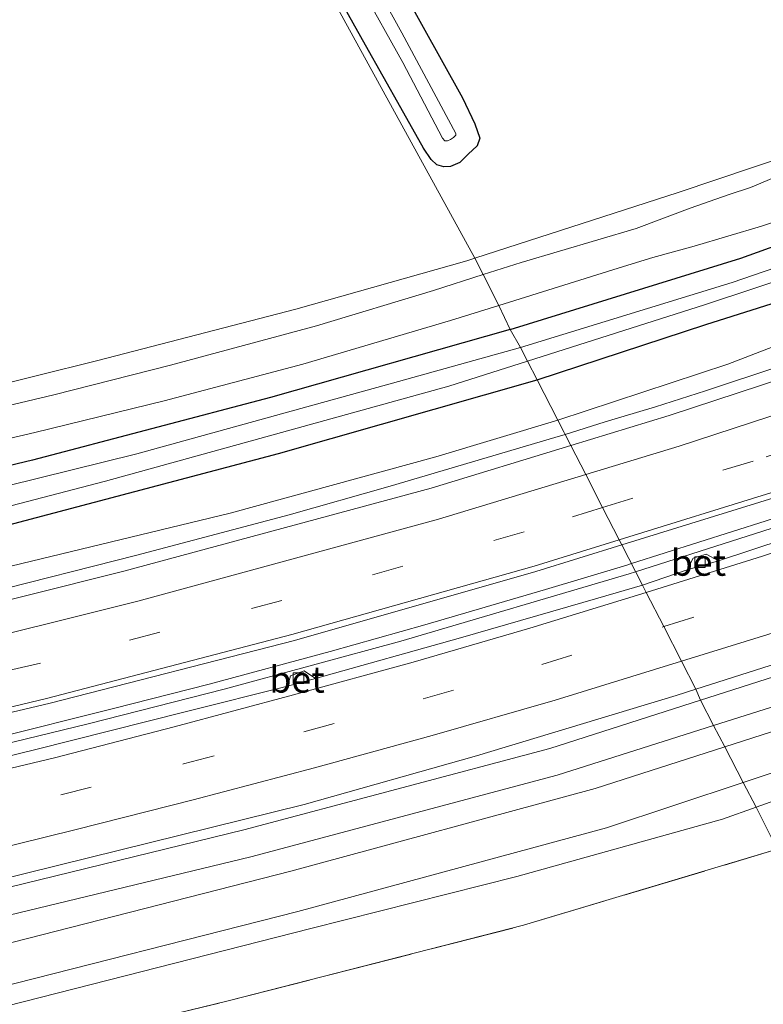
# Model space of a CAD drawing. Units: metres. Extents: x 267263 to 270002, y 574263 to 575000.
# Drawn here: x 269857 to 269928, y 574470 to 574564 of the extents above; entities that cross this region are included whole.
import ezdxf
from ezdxf.enums import TextEntityAlignment as Align

# ---------------------------------------------------------------- set-up
doc = ezdxf.new("R2010")
doc.units = ezdxf.units.M
doc.linetypes.add('IE-TERREINAFSCHEIDING', pattern=[10, 8, -2])
doc.linetypes.add('VW-3-9_STREEP', pattern=[12, 3, -9])
doc.layers.get('0').update_dxf_attribs({"lineweight": 25})
for name, color, linetype, lineweight in [('B-ME-BV-GELEIDECONSTRUCTIE-GELEIDERAIL-L-B1', 213, 'BV-GELEIDERAIL', 18), ('B-ME-GW-KRUINLIJN-L-B1', 93, 'Continuous', 18), ('B-ME-GW-TEENLIJN-L-B1', 93, 'Continuous', 18), ('B-ME-IE-GRASLAND-GV-B6', 93, 'Continuous', 18), ('B-ME-IE-GRONDWERKLIJN-GROND_INGERICHT-GV-B6', 253, 'Continuous', 18), ('B-ME-IE-HULPGEOMETRIE-L-B1', 53, 'Continuous', 18), ('B-ME-IE-TERREINAFSCHEIDING-RASTERHEKWERK-L-B1', 8, 'IE-TERREINAFSCHEIDING', 18), ('B-ME-OG-WATER-GV-B6', 153, 'Continuous', 18), ('B-ME-VH-VERH_SOORT-BETON-OVERIG-GV-B6', 8, 'IE-TERREINAFSCHEIDING-NATUURLIJK-HOUTWAL', 18), ('B-ME-VH-VERH_SOORT-BITUMEN-GV-B6', 8, 'IE-TERREINAFSCHEIDING-NATUURLIJK-HOUTWAL', 18), ('B-ME-VV-KOLK-S-B1', 8, 'Continuous', 18), ('B-ME-VW-MARKERING-39STREEP-015-L-B1', 255, 'VW-3-9_STREEP', 18), ('B-ME-VW-MARKERING-STREEP-015-L-B1', 7, 'Continuous', 18)]:
    doc.layers.add(name, color=color, linetype=linetype, lineweight=lineweight)
doc.layers.add('B-ME-GW-INSTEEKWATERGANG-L-B1', color=10, linetype='Continuous')
doc.styles.add('NLCS-ISO', font='NLCS-ISO.TTF')
doc.linetypes.add('BV-GELEIDERAIL', pattern='A,10,-3,[108,NLCS.SHX,S=1,R=0,X=0,Y=0],-3', length=16)
doc.linetypes.add('IE-TERREINAFSCHEIDING-NATUURLIJK-HOUTWAL', pattern='A,7,-1.5,[67,NLCS.SHX,S=0.75,R=45,X=0,Y=0],-1.5,7,-1.5,[70,NLCS.SHX,S=0.75,R=0,X=0,Y=0],-1.5', length=20)

# ---------------------------------------------------------------- blocks, each defined once
blk = doc.blocks.new('kolk')
blk.add_lwpolyline([(-0.5, -0.5), (0.5, -0.5), (0.5, 0.5), (-0.5, 0.5)], close=True)

msp = doc.modelspace()

# ---------------------------------------------------------------- linework, layer by layer
at = {"layer": 'B-ME-BV-GELEIDECONSTRUCTIE-GELEIDERAIL-L-B1'}
for points in [[(270000, 574557.1166, 2.2625), (269992.7645, 574554.1287, 2.2761), (269988.1159, 574552.288, 2.2948), (269983.4798, 574550.416, 2.2909), (269978.8156, 574548.5805, 2.3096), (269974.151, 574546.7821, 2.2884), (269960.1243, 574541.4644, 2.2872), (269955.4107, 574539.7392, 2.2972), (269950.6949, 574538.0749, 2.2732), (269945.986, 574536.3945, 2.2855), (269941.2474, 574534.7979, 2.2739), (269936.4963, 574533.2378, 2.3049), (269922.2544, 574528.4958, 2.3219), (269917.4916, 574526.9731, 2.3191), (269912.6989, 574525.5432, 2.3139), (269908.8737, 574524.35, 2.3292)], [(269915.184, 574512.041, 2.718), (269931.24, 574517.137, 2.712), (269946.453, 574522.252, 2.706), (269962.785, 574528.076, 2.676), (269974.132, 574532.202, 2.673), (269986.621, 574536.916, 2.673), (270000, 574542.344, 2.678)], [(270000, 574541.451, 2.709), (269986.84, 574536.086, 2.709), (269973.104, 574530.911, 2.709), (269952.996, 574523.646, 2.73), (269935.343, 574517.594, 2.775), (269915.579, 574511.271, 2.772)], [(269908.8737, 574524.35, 2.3292), (269907.903, 574524.0472, 2.3331), (269892.2136, 574519.4111, 2.3457), (269882.5792, 574516.7073, 2.3346), (269868.0703, 574512.8544, 2.3369), (269853.5229, 574509.1597, 2.3006), (269843.7823, 574506.8514, 2.2824), (269829.1633, 574503.489, 2.2855), (269824.2732, 574502.4473, 2.3002), (269814.4656, 574500.4042, 2.2936), (269809.5513, 574499.4828, 2.2727), (269798.4642, 574497.3458, 2.3151), (269783.682, 574494.7475, 2.2904), (269773.7916, 574493.2218, 2.2846)], [(269742.617, 574475.08, 2.724), (269751.877, 574476.242, 2.724), (269766.451, 574478.318, 2.724), (269779.605, 574480.358, 2.724), (269784.884, 574481.212, 2.724), (269798.023, 574483.489, 2.724), (269811.113, 574485.959, 2.724), (269824.223, 574488.581, 2.724), (269834.66, 574490.84, 2.724), (269842.515, 574492.605, 2.724), (269854.171, 574495.316, 2.724), (269865.865, 574498.228, 2.739), (269874.965, 574500.552, 2.742), (269886.489, 574503.674, 2.751), (269895.521, 574506.209, 2.748), (269906.988, 574509.587, 2.715), (269914.737, 574511.899, 2.718), (269915.184, 574512.041, 2.718)], [(269915.579, 574511.271, 2.772), (269914.965, 574511.074, 2.772), (269893.213, 574504.665, 2.772), (269876.38, 574500.073, 2.769), (269863.44, 574496.766, 2.775), (269849.173, 574493.313, 2.784), (269833.596, 574489.744, 2.766), (269817.828, 574486.411, 2.781), (269802.024, 574483.378, 2.784), (269788.852, 574481.092, 2.79), (269775.698, 574478.862, 2.781), (269765.169, 574477.271, 2.787), (269754.609, 574475.75, 2.787), (269742.674, 574474.221, 2.799)]]:
    msp.add_polyline3d(points, dxfattribs=at)
at = {"layer": 'B-ME-GW-INSTEEKWATERGANG-L-B1'}
msp.add_line((269903.643, 574534.341, -0.209), (269925.624, 574541.157, -0.161), dxfattribs=at)
for points in [[(269879.184, 574592.521, -0.593), (269885.944, 574580.239, -0.629), (269893.318, 574566.83, -0.626), (269899.098, 574556.427, -0.596), (269900.276, 574553.955, -0.638), (269900.736, 574552.581, -0.644), (269900.496, 574551.841, -0.653), (269899.632, 574551.055, -0.674), (269898.832, 574550.251, -0.695), (269897.968, 574549.885, -0.716), (269897.325, 574549.857, -0.716), (269896.658, 574550.054, -0.716), (269896.12, 574550.551, -0.719), (269895.368, 574551.623, -0.704), (269893.211, 574555.477, -0.674), (269889.861, 574561.434, -0.621)], [(269889.861, 574561.434, -0.621), (269885.892, 574568.563, -0.611), (269879.577, 574580.094, -0.683), (269873.675, 574591.119, -0.644)], [(269925.624, 574541.157, -0.161), (269941.282, 574546.817, -0.146), (269955.433, 574551.844, -0.146), (269969.669, 574557.136, -0.149), (269981.786, 574561.806, -0.194), (269997.81, 574567.914, -0.2), (270000, 574568.886, -0.2)], [(269906.208, 574529.551, -0.209), (269922.279, 574534.816, -0.209), (269936.726, 574539.411, -0.213), (269955.188, 574545.896, -0.213), (269977.872, 574554.659, -0.159), (269997.912, 574562.529, -0.155), (270000, 574563.3908, -0.1565)], [(269903.643, 574534.341, -0.209), (269880.796, 574527.863, -0.327), (269858.123, 574521.907, -0.325), (269840.911, 574517.785, -0.331), (269821.245, 574513.844, -0.381), (269800.158, 574509.702, -0.351), (269781.67, 574506.075, -0.456), (269743.917, 574500.784, -0.432), (269720.818, 574497.984, -0.454), (269699.671, 574496.321, -0.524), (269675.563, 574494.71, -0.526), (269649.73, 574493.381, -0.426), (269626.782, 574492.767, -0.374)], [(269628.849, 574487.922, -0.336), (269652.671, 574488.568, -0.481), (269682.721, 574489.764, -0.449), (269710.697, 574491.664, -0.407), (269739.727, 574495.014, -0.413), (269772.825, 574499.559, -0.353), (269804.088, 574504.767, -0.301), (269828.083, 574509.182, -0.285), (269853.558, 574515.133, -0.209), (269881.573, 574522.551, -0.209), (269906.208, 574529.551, -0.209)]]:
    msp.add_polyline3d(points, dxfattribs=at)
at = {"layer": 'B-ME-GW-KRUINLIJN-L-B1'}
for points in [[(269908.171, 574525.721, 1.41), (269924.383, 574531.059, 1.352), (269943.181, 574538.291, 1.281)], [(269921.7693, 574499.0341, 2.3528), (269934.288, 574503.045, 2.371), (269963.285, 574512.601, 2.319), (269990.88, 574523.361, 2.333), (270000, 574526.9657, 2.3345)], [(269908.171, 574525.721, 1.41), (269896.544, 574522.229, 1.44), (269876.954, 574516.867, 1.272), (269845.673, 574509.279, 1.288), (269813.643, 574502.286, 1.278), (269785.22, 574496.866, 1.356), (269757.057, 574492.726, 1.322), (269729.235, 574489.499, 1.346), (269705.938, 574487.152, 1.386), (269680.781, 574485.319, 1.432), (269658.333, 574484.411, 1.438), (269630.756, 574483.487, 1.569)], [(270000, 574521.6398, 2.857), (269996.128, 574520.058, 2.862), (269970.656, 574510.584, 2.835), (269943.538, 574500.842, 2.839), (269924.0763, 574494.5795, 2.8647)], [(270000, 574517.5455, 2.94), (269997.582, 574516.562, 2.951), (269971.881, 574507.212, 2.893), (269944.956, 574497.547, 2.828), (269925.8447, 574491.1994, 2.872)], [(269613, 574453.0486, 2.306), (269616.709, 574452.996, 2.3), (269645.03, 574453.639, 2.307), (269674.737, 574454.667, 2.301), (269704.876, 574455.92, 2.312), (269732.769, 574459.383, 2.298), (269764.235, 574463.351, 2.248), (269795.611, 574468.297, 2.27), (269826.659, 574474.303, 2.243), (269849.83, 574479.72, 2.27), (269878.259, 574486.685, 2.277), (269907.402, 574494.431, 2.332), (269921.7693, 574499.0341, 2.3528)], [(269924.0763, 574494.5795, 2.8647), (269911.728, 574490.606, 2.881), (269882.737, 574482.735, 2.838), (269852.037, 574474.902, 2.922), (269821.775, 574468.363, 2.895), (269791.388, 574462.791, 2.87), (269758.5956, 574457.7666, 3.0247)], [(269925.8447, 574491.1994, 2.872), (269912.804, 574486.868, 2.902), (269883.42, 574478.91, 2.72), (269852.928, 574471.151, 2.898), (269822.427, 574464.628, 2.917), (269792.254, 574458.846, 2.901), (269759.2353, 574453.611, 3.0416)]]:
    msp.add_polyline3d(points, dxfattribs=at)
at = {"layer": 'B-ME-GW-TEENLIJN-L-B1'}
for points in [[(269923.0132, 574496.6116, 2.1174), (269935.267, 574500.483, 2.135), (269963.961, 574510.334, 2.128), (269991.878, 574520.799, 2.139), (270000, 574524.128, 2.125)], [(270000, 574515.4249, 1.5206), (269993.277, 574512.731, 1.518), (269976.827, 574506.364, 1.519), (269961.362, 574500.977, 1.581), (269943.771, 574494.809, 1.583), (269927.0832, 574488.8326, 1.5402)], [(269613, 574450.8617, 2.1144), (269616.704, 574450.773, 2.116), (269645.255, 574450.966, 2.07), (269647.95, 574450.705, 2.108), (269649.095, 574450.402, 2.11), (269649.723, 574450.534, 2.125), (269650.601, 574451.24, 2.124), (269674.886, 574452.123, 2.06), (269704.841, 574454.174, 2.093), (269733.006, 574456.745, 2.048), (269745.01, 574457.856, 2.029), (269745.595, 574457.561, 2.076), (269746.214, 574457.717, 2.079), (269747.13, 574458.373, 2.01), (269764.662, 574460.432, 2.088), (269795.95, 574465.441, 1.969), (269827.028, 574471.725, 2.03), (269850.373, 574477.203, 2.044), (269878.935, 574484.094, 1.98), (269908.1, 574491.9, 2.096), (269923.0132, 574496.6116, 2.1174)], [(269927.0832, 574488.8326, 1.5402), (269923.865, 574487.68, 1.532), (269904.273, 574482.246, 1.487), (269884.655, 574477.291, 1.703), (269852.348, 574469.04, 1.695), (269833.499, 574465.024, 1.695), (269813.271, 574460.641, 1.563), (269793.254, 574457.155, 1.636), (269771.166, 574453.879, 1.577), (269749.478, 574450.759, 1.717), (269731.525, 574448.681, 1.705), (269711.808, 574446.82, 1.752), (269693.792, 574445.489, 1.687), (269674.242, 574444.177, 1.593), (269656.664, 574443.059, 1.537), (269637.213, 574442.207, 1.081), (269619.363, 574442.967, 1.653), (269613, 574442.9291, 1.6444)]]:
    msp.add_polyline3d(points, dxfattribs=at)
at = {"layer": 'B-ME-IE-GRASLAND-GV-B6'}
for points in [[(269885.604, 574573.792, -2.072), (269893.42, 574559.78, -2.072), (269897.197, 574552.572, -2.072), (269897.428, 574552.331, -2.072), (269897.653, 574552.336, -2.072), (269897.955, 574552.446, -2.072), (269898.245, 574552.646, -2.072), (269898.447, 574552.869, -2.072), (269898.447, 574553.02, -2.072), (269893.303, 574562.63, -2.072), (269884.354, 574578.858, -2.072)], [(270000, 574577.56, -0.273), (270000, 574574.873, -0.124), (269996.207, 574573.24, -0.116), (269972.626, 574563.945, -0.026), (269957.312, 574558.022, -0.125), (269946.443, 574554.061, -0.185), (269942.968, 574553.048, -0.185), (269939.013, 574552.046, -0.173), (269934.772, 574550.67, -0.176), (269931.439, 574549.746, -0.179), (269928.713, 574548.791, -0.179), (269926.515, 574547.881, -0.173), (269924.494, 574547.201, -0.173), (269920.792, 574545.898, -0.164), (269915.628, 574543.991, -0.167), (269904.671, 574540.745, -0.215), (269901.064, 574539.583, -0.215), (269900.261, 574541.148, -0.322), (269919.652, 574547.399, -0.221), (269944.94, 574555.926, -0.275), (269961.736, 574561.947, -0.272), (269986.116, 574571.593, -0.272), (270000, 574577.56, -0.273)], [(270000, 574571.384, -0.097), (270000, 574568.886, -0.2), (269997.81, 574567.914, -0.2), (269981.786, 574561.806, -0.194), (269969.669, 574557.136, -0.149), (269955.433, 574551.844, -0.146), (269941.282, 574546.817, -0.146), (269925.624, 574541.157, -0.161), (269903.643, 574534.341, -0.209), (269902.568, 574536.648, -0.123), (269914.417, 574540.367, -0.14), (269917.215, 574541.198, -0.143), (269921.168, 574542.302, -0.152), (269927.567, 574544.21, -0.143), (269932.897, 574545.949, -0.095), (269939.384, 574548.052, -0.089), (269943.918, 574549.83, -0.11), (269947.072, 574551.181, -0.107), (269960.181, 574555.911, -0.104), (269978.195, 574562.618, 0.027), (269992.316, 574568.246, -0.104), (270000, 574571.384, -0.097)], [(269893.318, 574566.83, -0.626), (269899.098, 574556.427, -0.596), (269900.276, 574553.955, -0.638), (269900.736, 574552.581, -0.644), (269900.496, 574551.841, -0.653), (269899.632, 574551.055, -0.674), (269898.832, 574550.251, -0.695), (269897.968, 574549.885, -0.716), (269897.325, 574549.857, -0.716), (269896.658, 574550.054, -0.716), (269896.12, 574550.551, -0.719), (269895.368, 574551.623, -0.704), (269893.211, 574555.477, -0.674), (269889.861, 574561.434, -0.621), (269885.892, 574568.563, -0.611)], [(270000, 574568.886, -0.2), (270000, 574567.1145, -1.9375), (269996.711, 574565.662, -1.941), (269973.529, 574556.147, -1.947), (269948.538, 574546.988, -1.951), (269924.769, 574538.828, -1.955), (269904.623, 574532.641, -1.553), (269903.643, 574534.341, -0.209), (269925.624, 574541.157, -0.161), (269941.282, 574546.817, -0.146), (269955.433, 574551.844, -0.146), (269969.669, 574557.136, -0.149), (269981.786, 574561.806, -0.194), (269997.81, 574567.914, -0.2), (270000, 574568.886, -0.2)], [(270000, 574565.686, -1.937), (270000, 574563.3908, -0.1565), (269997.912, 574562.529, -0.155), (269977.872, 574554.659, -0.159), (269955.188, 574545.896, -0.213), (269936.726, 574539.411, -0.213), (269922.279, 574534.816, -0.209), (269906.208, 574529.551, -0.209), (269905.291, 574531.337, -1.553), (269922.149, 574536.708, -1.957), (269941.991, 574543.289, -1.952), (269963.729, 574551.253, -1.949), (269987.398, 574560.503, -1.943), (270000, 574565.686, -1.937)], [(270000, 574563.3908, -0.1565), (270000, 574559.782, 1.297), (269982.998, 574552.796, 1.332), (269961.391, 574544.545, 1.299), (269943.181, 574538.291, 1.281), (269924.383, 574531.059, 1.352), (269908.171, 574525.721, 1.41), (269906.208, 574529.551, -0.209), (269922.279, 574534.816, -0.209), (269936.726, 574539.411, -0.213), (269955.188, 574545.896, -0.213), (269977.872, 574554.659, -0.159), (269997.912, 574562.529, -0.155), (270000, 574563.3908, -0.1565)], [(270000, 574559.782, 1.297), (270000, 574555.8927, 1.7149), (269989.722, 574551.599, 1.732), (269965.884, 574542.321, 1.704), (269942.96, 574534.096, 1.707), (269918.778, 574526.143, 1.749), (269909.414, 574523.296, 1.751), (269908.171, 574525.721, 1.41), (269924.383, 574531.059, 1.352), (269943.181, 574538.291, 1.281), (269961.391, 574544.545, 1.299), (269982.998, 574552.796, 1.332), (270000, 574559.782, 1.297)], [(270000, 574544.4899, 2.1189), (270000, 574540.3268, 2.1072), (269999.159, 574540.757, 2.09), (269998.044, 574540.345, 2.072), (269997.577, 574539.208, 2.1), (269989.98, 574536.07, 2.098), (269976.646, 574530.866, 2.132), (269960.888, 574524.978, 2.176), (269959.768, 574525.626, 2.138), (269958.496, 574525.157, 2.132), (269958.111, 574524.094, 2.132), (269944.869, 574519.414, 2.16), (269933.01, 574515.455, 2.202), (269923.482, 574512.316, 2.19), (269922.314, 574512.952, 2.164), (269921.064, 574512.548, 2.166), (269920.484, 574511.44, 2.176), (269916.229, 574510.006, 2.011), (269914.267, 574513.827, 2.169), (269929.17, 574518.449, 2.149), (269951.511, 574525.943, 2.143), (269973.988, 574534.201, 2.124), (269996.943, 574543.201, 2.117), (270000, 574544.4899, 2.1189)], [(269614.078, 574499.641, -0.452), (269623.8, 574499.761, -0.435), (269628.209, 574499.815, -0.428), (269642.184, 574500.007, -0.404), (269654.44, 574500.432, -0.392), (269667.066, 574500.992, -0.362), (269679.699, 574501.703, -0.407), (269693.045, 574502.404, -0.428), (269704.355, 574503.253, -0.467), (269714.383, 574504.288, -0.413), (269733.145, 574506.76, -0.413), (269760.01, 574510.477, -0.425), (269796.244, 574516.164, -0.431), (269817.071, 574520.101, -0.44), (269840.846, 574525.547, -0.395), (269864.344, 574531.405, -0.377), (269883.209, 574536.296, -0.32), (269899.52, 574540.909, -0.326), (269900.261, 574541.148, -0.322), (269901.064, 574539.583, -0.215)], [(269901.064, 574539.583, -0.215), (269896.333, 574538.059, -0.215), (269885.178, 574534.708, -0.215), (269871.294, 574530.964, -0.188), (269860.171, 574528.125, -0.143), (269850.094, 574525.731, -0.143), (269839.378, 574523.321, -0.14), (269829.231, 574521.13, -0.149), (269815.543, 574518.191, -0.173), (269802.523, 574515.836, -0.212), (269793.083, 574513.988, -0.293), (269781.785, 574511.93, -0.326)], [(269780.973, 574508.714, -0.269), (269793.477, 574510.967, -0.272), (269819.15, 574515.823, -0.161), (269832.811, 574518.736, -0.131), (269845.31, 574521.491, -0.056), (269858.356, 574524.539, -0.092), (269870.679, 574527.549, -0.044), (269883.881, 574531.036, -0.083), (269897.957, 574535.201, -0.116), (269902.568, 574536.648, -0.123), (269903.643, 574534.341, -0.209)], [(269613, 574492.561, -0.35), (269616.187, 574492.542, -0.336), (269626.782, 574492.767, -0.374), (269649.73, 574493.381, -0.426), (269675.563, 574494.71, -0.526), (269699.671, 574496.321, -0.524), (269720.818, 574497.984, -0.454), (269743.917, 574500.784, -0.432), (269781.67, 574506.075, -0.456), (269800.158, 574509.702, -0.351), (269821.245, 574513.844, -0.381), (269840.911, 574517.785, -0.331), (269858.123, 574521.907, -0.325), (269880.796, 574527.863, -0.327), (269903.643, 574534.341, -0.209), (269904.623, 574532.641, -1.553)], [(269903.643, 574534.341, -0.209), (269880.796, 574527.863, -0.327), (269858.123, 574521.907, -0.325), (269840.911, 574517.785, -0.331), (269821.245, 574513.844, -0.381), (269800.158, 574509.702, -0.351), (269781.67, 574506.075, -0.456), (269743.917, 574500.784, -0.432), (269720.818, 574497.984, -0.454), (269699.671, 574496.321, -0.524), (269675.563, 574494.71, -0.526), (269649.73, 574493.381, -0.426), (269626.782, 574492.767, -0.374), (269616.187, 574492.542, -0.336), (269613, 574492.561, -0.35)], [(269904.623, 574532.641, -1.553), (269892.999, 574529.398, -1.553), (269868.063, 574522.5, -1.553), (269840.058, 574515.591, -1.553), (269812.709, 574509.728, -1.553), (269791.28, 574505.826, -1.553), (269768.681, 574502.182, -1.553), (269755.296, 574500.033, -1.553), (269740.103, 574497.923, -1.553), (269728.342, 574496.595, -1.553), (269716.728, 574495.551, -1.595), (269698.424, 574494.141, -1.595), (269679.776, 574492.848, -1.595), (269661.319, 574491.822, -1.595), (269640.901, 574491.174, -1.595), (269627.54, 574490.991, -1.595), (269623.919, 574490.941, -1.595), (269613, 574490.955, -1.595)], [(269613, 574489.057, -1.595), (269618.627, 574489.124, -1.595), (269628.302, 574489.203, -1.595), (269630.77, 574489.223, -1.595), (269647.545, 574489.403, -1.595), (269665.418, 574490.075, -1.595), (269681.472, 574490.801, -1.595), (269692.583, 574491.421, -1.595), (269702.39, 574492.301, -1.595), (269714.977, 574493.575, -1.595), (269728.513, 574494.958, -1.553), (269740.704, 574496.656, -1.553), (269753.398, 574498.016, -1.553), (269771.377, 574500.701, -1.553), (269790.268, 574503.627, -1.553), (269808.412, 574507.173, -1.553), (269828.247, 574510.949, -1.553), (269847.879, 574515.415, -1.553), (269865.079, 574519.895, -1.553), (269878.308, 574523.563, -1.553), (269897.801, 574528.952, -1.553), (269905.291, 574531.337, -1.553), (269906.208, 574529.551, -0.209)], [(269906.208, 574529.551, -0.209), (269881.573, 574522.551, -0.209), (269853.558, 574515.133, -0.209), (269828.083, 574509.182, -0.285), (269804.088, 574504.767, -0.301), (269772.825, 574499.559, -0.353), (269739.727, 574495.014, -0.413), (269710.697, 574491.664, -0.407), (269682.721, 574489.764, -0.449), (269652.671, 574488.568, -0.481), (269628.849, 574487.922, -0.336), (269616.729, 574487.917, -0.336), (269613, 574487.98, -0.353)], [(269613, 574487.98, -0.353), (269616.729, 574487.917, -0.336), (269628.849, 574487.922, -0.336), (269652.671, 574488.568, -0.481), (269682.721, 574489.764, -0.449), (269710.697, 574491.664, -0.407), (269739.727, 574495.014, -0.413), (269772.825, 574499.559, -0.353), (269804.088, 574504.767, -0.301), (269828.083, 574509.182, -0.285), (269853.558, 574515.133, -0.209), (269881.573, 574522.551, -0.209), (269906.208, 574529.551, -0.209), (269908.171, 574525.721, 1.41)], [(270000, 574526.9657, 2.3345), (269990.88, 574523.361, 2.333), (269963.285, 574512.601, 2.319), (269934.288, 574503.045, 2.371), (269921.7693, 574499.0341, 2.3528), (269921.3199, 574500.0738, 2.4303), (269937.679, 574505.278, 2.415), (269957.819, 574512.344, 2.393), (269973.175, 574517.909, 2.412), (269991.754, 574524.944, 2.442), (270000, 574528.2169, 2.4436), (270000, 574526.9657, 2.3345)], [(270000, 574526.9657, 2.3345), (270000, 574524.128, 2.125), (269991.878, 574520.799, 2.139), (269963.961, 574510.334, 2.128), (269935.267, 574500.483, 2.135), (269923.0132, 574496.6116, 2.1174), (269921.7693, 574499.0341, 2.3528), (269934.288, 574503.045, 2.371), (269963.285, 574512.601, 2.319), (269990.88, 574523.361, 2.333), (270000, 574526.9657, 2.3345)], [(269613, 574483.084, 1.598), (269620.972, 574482.959, 1.572), (269630.756, 574483.487, 1.569), (269658.333, 574484.411, 1.438), (269680.781, 574485.319, 1.432), (269705.938, 574487.152, 1.386), (269729.235, 574489.499, 1.346), (269757.057, 574492.726, 1.322), (269785.22, 574496.866, 1.356), (269813.643, 574502.286, 1.278), (269845.673, 574509.279, 1.288), (269876.954, 574516.867, 1.272), (269896.544, 574522.229, 1.44), (269908.171, 574525.721, 1.41), (269909.414, 574523.296, 1.751)], [(269908.171, 574525.721, 1.41), (269896.544, 574522.229, 1.44), (269876.954, 574516.867, 1.272), (269845.673, 574509.279, 1.288), (269813.643, 574502.286, 1.278), (269785.22, 574496.866, 1.356), (269757.057, 574492.726, 1.322), (269729.235, 574489.499, 1.346), (269705.938, 574487.152, 1.386), (269680.781, 574485.319, 1.432), (269658.333, 574484.411, 1.438), (269630.756, 574483.487, 1.569), (269620.972, 574482.959, 1.572), (269613, 574483.084, 1.598)], [(270000, 574524.128, 2.125), (270000, 574521.6398, 2.857), (269996.128, 574520.058, 2.862), (269970.656, 574510.584, 2.835), (269943.538, 574500.842, 2.839), (269924.0763, 574494.5795, 2.8647), (269923.0132, 574496.6116, 2.1174), (269935.267, 574500.483, 2.135), (269963.961, 574510.334, 2.128), (269991.878, 574520.799, 2.139), (270000, 574524.128, 2.125)], [(269909.414, 574523.296, 1.751), (269896.097, 574519.246, 1.753), (269866.846, 574511.339, 1.757), (269847.93, 574506.59, 1.755), (269818.191, 574499.958, 1.753), (269800.021, 574496.447, 1.759), (269771.519, 574491.669, 1.747), (269750.775, 574488.737, 1.743), (269724.356, 574485.605, 1.751), (269692.942, 574482.86, 1.779), (269673.439, 574481.604, 1.78), (269652.138, 574480.781, 1.781), (269622.421, 574480.332, 1.741), (269613, 574480.4, 1.747)], [(270000, 574521.6398, 2.857), (270000, 574517.5455, 2.94), (269997.582, 574516.562, 2.951), (269971.881, 574507.212, 2.893), (269944.956, 574497.547, 2.828), (269925.8447, 574491.1994, 2.872), (269924.0763, 574494.5795, 2.8647), (269943.538, 574500.842, 2.839), (269970.656, 574510.584, 2.835), (269996.128, 574520.058, 2.862), (270000, 574521.6398, 2.857)], [(270000, 574517.5455, 2.94), (270000, 574515.4249, 1.5206), (269993.277, 574512.731, 1.518), (269976.827, 574506.364, 1.519), (269961.362, 574500.977, 1.581), (269943.771, 574494.809, 1.583), (269927.0832, 574488.8326, 1.5402), (269925.8447, 574491.1994, 2.872), (269944.956, 574497.547, 2.828), (269971.881, 574507.212, 2.893), (269997.582, 574516.562, 2.951), (270000, 574517.5455, 2.94)], [(270000, 574515.4249, 1.5206), (270000, 574510.1867, 1.3987), (269987.685, 574505.318, 1.419), (269960.286, 574495.386, 1.386), (269932.942, 574485.984, 1.314), (269929.067, 574484.822, 1.324), (269927.0832, 574488.8326, 1.5402), (269943.771, 574494.809, 1.583), (269961.362, 574500.977, 1.581), (269976.827, 574506.364, 1.519), (269993.277, 574512.731, 1.518), (270000, 574515.4249, 1.5206)], [(269613, 574469.838, 2.167), (269619.474, 574469.765, 2.164), (269641.669, 574470.022, 2.171), (269665.832, 574470.738, 2.18), (269690.877, 574472.109, 2.165), (269714.257, 574473.998, 2.153), (269738.015, 574476.542, 2.143), (269763.108, 574479.889, 2.126), (269786.918, 574483.57, 2.162), (269811.719, 574488.007, 2.142), (269836.317, 574493.185, 2.161), (269859.831, 574498.732, 2.159), (269883.1, 574504.707, 2.191), (269906.066, 574511.284, 2.18), (269914.267, 574513.827, 2.169), (269916.229, 574510.006, 2.011), (269911.972, 574508.762, 1.995), (269898.908, 574504.988, 2.017), (269885.096, 574501.097, 2.021), (269884.01, 574501.841, 2.021), (269882.719, 574501.36, 2.019), (269882.424, 574500.353, 2.013)], [(269613, 574454.4737, 2.4036), (269618.378, 574454.459, 2.388), (269637.169, 574454.665, 2.412), (269655.955, 574455.066, 2.422), (269673.375, 574455.742, 2.424), (269692.698, 574456.834, 2.445), (269711.142, 574458.253, 2.391), (269729.804, 574460.088, 2.404), (269747.91, 574462.275, 2.386), (269769.534, 574465.379, 2.414), (269791.474, 574468.971, 2.417), (269810.068, 574472.254, 2.433), (269830.924, 574476.448, 2.401), (269848.666, 574480.36, 2.438), (269884.017, 574489.1, 2.434), (269900.417, 574493.717, 2.434), (269919.45, 574499.479, 2.432), (269921.3199, 574500.0738, 2.4303), (269921.7693, 574499.0341, 2.3528)], [(269882.424, 574500.353, 2.013), (269872.794, 574497.958, 2.037), (269858.316, 574494.294, 2.035), (269845.962, 574491.293, 2.033), (269844.864, 574491.896, 2.027), (269843.653, 574491.618, 2.017), (269843.112, 574490.668, 2.035), (269834.276, 574488.625, 2.037), (269822.434, 574486.087, 2.025), (269810.103, 574483.64, 2.041), (269808.903, 574484.319, 2.029), (269807.819, 574484.06, 2.031), (269807.111, 574483.063, 2.007), (269793.279, 574480.574, 2.071), (269777.551, 574477.963, 2.049)], [(269613, 574453.0486, 2.306), (269616.709, 574452.996, 2.3), (269645.03, 574453.639, 2.307), (269674.737, 574454.667, 2.301), (269704.876, 574455.92, 2.312), (269732.769, 574459.383, 2.298), (269764.235, 574463.351, 2.248), (269795.611, 574468.297, 2.27), (269826.659, 574474.303, 2.243), (269849.83, 574479.72, 2.27), (269878.259, 574486.685, 2.277), (269907.402, 574494.431, 2.332), (269921.7693, 574499.0341, 2.3528), (269923.0132, 574496.6116, 2.1174)], [(269921.7693, 574499.0341, 2.3528), (269907.402, 574494.431, 2.332), (269878.259, 574486.685, 2.277), (269849.83, 574479.72, 2.27), (269826.659, 574474.303, 2.243), (269795.611, 574468.297, 2.27), (269764.235, 574463.351, 2.248), (269732.769, 574459.383, 2.298), (269704.876, 574455.92, 2.312), (269674.737, 574454.667, 2.301), (269645.03, 574453.639, 2.307), (269616.709, 574452.996, 2.3), (269613, 574453.0486, 2.306)], [(269923.0132, 574496.6116, 2.1174), (269908.1, 574491.9, 2.096), (269878.935, 574484.094, 1.98), (269850.373, 574477.203, 2.044), (269827.028, 574471.725, 2.03), (269795.95, 574465.441, 1.969), (269764.662, 574460.432, 2.088), (269747.13, 574458.373, 2.01), (269746.214, 574457.717, 2.079), (269745.595, 574457.561, 2.076), (269745.01, 574457.856, 2.029), (269733.006, 574456.745, 2.048), (269704.841, 574454.174, 2.093), (269674.886, 574452.123, 2.06), (269650.601, 574451.24, 2.124), (269649.723, 574450.534, 2.125), (269649.095, 574450.402, 2.11), (269647.95, 574450.705, 2.108), (269645.255, 574450.966, 2.07), (269616.704, 574450.773, 2.116), (269613, 574450.8617, 2.1144)], [(269613, 574450.8617, 2.1144), (269616.704, 574450.773, 2.116), (269645.255, 574450.966, 2.07), (269647.95, 574450.705, 2.108), (269649.095, 574450.402, 2.11), (269649.723, 574450.534, 2.125), (269650.601, 574451.24, 2.124), (269674.886, 574452.123, 2.06), (269704.841, 574454.174, 2.093), (269733.006, 574456.745, 2.048), (269745.01, 574457.856, 2.029), (269745.595, 574457.561, 2.076), (269746.214, 574457.717, 2.079), (269747.13, 574458.373, 2.01), (269764.662, 574460.432, 2.088), (269795.95, 574465.441, 1.969), (269827.028, 574471.725, 2.03), (269850.373, 574477.203, 2.044), (269878.935, 574484.094, 1.98), (269908.1, 574491.9, 2.096), (269923.0132, 574496.6116, 2.1174), (269924.0763, 574494.5795, 2.8647)], [(269924.0763, 574494.5795, 2.8647), (269911.728, 574490.606, 2.881), (269882.737, 574482.735, 2.838), (269852.037, 574474.902, 2.922), (269821.775, 574468.363, 2.895), (269791.388, 574462.791, 2.87), (269758.5956, 574457.7666, 3.0247), (269748.506, 574456.459, 2.934), (269730.686, 574454.146, 2.971), (269711.69, 574452.471, 3.018), (269693.358, 574450.879, 3.037), (269673.919, 574450.256, 3.009), (269656.852, 574449.173, 3.008), (269637.273, 574448.964, 2.94), (269618.592, 574448.595, 2.944), (269613, 574448.7144, 2.9194)], [(269613, 574448.7144, 2.9194), (269618.592, 574448.595, 2.944), (269637.273, 574448.964, 2.94), (269656.852, 574449.173, 3.008), (269673.919, 574450.256, 3.009), (269693.358, 574450.879, 3.037), (269711.69, 574452.471, 3.018), (269730.686, 574454.146, 2.971), (269748.506, 574456.459, 2.934), (269758.5956, 574457.7666, 3.0247), (269791.388, 574462.791, 2.87), (269821.775, 574468.363, 2.895), (269852.037, 574474.902, 2.922), (269882.737, 574482.735, 2.838), (269911.728, 574490.606, 2.881), (269924.0763, 574494.5795, 2.8647), (269925.8447, 574491.1994, 2.872)], [(269613, 574444.4751, 2.903), (269619.433, 574444.413, 2.907), (269637.457, 574444.748, 2.896), (269656.702, 574445.111, 3.016), (269674.58, 574445.898, 2.964), (269694.064, 574447.007, 3.04), (269711.809, 574448.607, 3.038), (269731.531, 574450.406, 2.917), (269749.59, 574452.123, 2.95), (269759.2353, 574453.611, 3.0416), (269792.254, 574458.846, 2.901), (269822.427, 574464.628, 2.917), (269852.928, 574471.151, 2.898), (269883.42, 574478.91, 2.72), (269912.804, 574486.868, 2.902), (269925.8447, 574491.1994, 2.872), (269927.0832, 574488.8326, 1.5402)], [(269925.8447, 574491.1994, 2.872), (269912.804, 574486.868, 2.902), (269883.42, 574478.91, 2.72), (269852.928, 574471.151, 2.898), (269822.427, 574464.628, 2.917), (269792.254, 574458.846, 2.901), (269759.2353, 574453.611, 3.0416), (269749.59, 574452.123, 2.95), (269731.531, 574450.406, 2.917), (269711.809, 574448.607, 3.038), (269694.064, 574447.007, 3.04), (269674.58, 574445.898, 2.964), (269656.702, 574445.111, 3.016), (269637.457, 574444.748, 2.896), (269619.433, 574444.413, 2.907), (269613, 574444.4751, 2.903)], [(269613, 574442.9291, 1.6444), (269619.363, 574442.967, 1.653), (269637.213, 574442.207, 1.081), (269656.664, 574443.059, 1.537), (269674.242, 574444.177, 1.593), (269693.792, 574445.489, 1.687), (269711.808, 574446.82, 1.752), (269731.525, 574448.681, 1.705), (269749.478, 574450.759, 1.717), (269771.166, 574453.879, 1.577), (269793.254, 574457.155, 1.636), (269813.271, 574460.641, 1.563), (269833.499, 574465.024, 1.695), (269852.348, 574469.04, 1.695), (269884.655, 574477.291, 1.703), (269904.273, 574482.246, 1.487), (269923.865, 574487.68, 1.532), (269927.0832, 574488.8326, 1.5402), (269929.067, 574484.822, 1.324)], [(269927.0832, 574488.8326, 1.5402), (269923.865, 574487.68, 1.532), (269904.273, 574482.246, 1.487), (269884.655, 574477.291, 1.703), (269852.348, 574469.04, 1.695), (269833.499, 574465.024, 1.695), (269813.271, 574460.641, 1.563), (269793.254, 574457.155, 1.636), (269771.166, 574453.879, 1.577), (269749.478, 574450.759, 1.717), (269731.525, 574448.681, 1.705), (269711.808, 574446.82, 1.752), (269693.792, 574445.489, 1.687), (269674.242, 574444.177, 1.593), (269656.664, 574443.059, 1.537), (269637.213, 574442.207, 1.081), (269619.363, 574442.967, 1.653), (269613, 574442.9291, 1.6444)], [(269929.067, 574484.822, 1.324), (269904.906, 574477.58, 1.387), (269876.771, 574470.382, 1.365), (269848.697, 574463.56, 1.508), (269820.609, 574457.581, 1.542), (269789.524, 574451.725, 1.478), (269757.282, 574446.887, 1.353), (269726.004, 574443.128, 1.403), (269696.902, 574440.888, 1.415), (269661.164, 574438.676, 1.387), (269627.558, 574438.064, 1.248), (269613, 574438.161, 1.3)], [(269613, 574438.161, 1.3), (269627.558, 574438.064, 1.248), (269661.164, 574438.676, 1.387), (269696.902, 574440.888, 1.415), (269726.004, 574443.128, 1.403), (269757.282, 574446.887, 1.353), (269789.524, 574451.725, 1.478), (269820.609, 574457.581, 1.542), (269848.697, 574463.56, 1.508), (269876.771, 574470.382, 1.365), (269904.906, 574477.58, 1.387), (269929.067, 574484.822, 1.324), (269936.7657, 574469.947, 0.958)]]:
    msp.add_polyline3d(points, dxfattribs=at)
at = {"layer": 'B-ME-IE-GRONDWERKLIJN-GROND_INGERICHT-GV-B6'}
for points in [[(269608.58, 574554.682, 0.378), (269673.727, 574556.52, 0.426), (269696.856, 574558.266, 0.387), (269744.295, 574563.133, -0.065), (269810.529, 574575.052, -0.767), (269872.983, 574590.872, -0.644), (269900.261, 574541.148, -0.322)], [(269944.94, 574555.926, -0.275), (269919.652, 574547.399, -0.221), (269900.261, 574541.148, -0.322), (269872.983, 574590.872, -0.644)], [(269885.892, 574568.563, -0.611), (269889.861, 574561.434, -0.621), (269893.211, 574555.477, -0.674), (269895.368, 574551.623, -0.704), (269896.12, 574550.551, -0.719), (269896.658, 574550.054, -0.716), (269897.325, 574549.857, -0.716), (269897.968, 574549.885, -0.716), (269898.832, 574550.251, -0.695), (269899.632, 574551.055, -0.674), (269900.496, 574551.841, -0.653), (269900.736, 574552.581, -0.644), (269900.276, 574553.955, -0.638), (269899.098, 574556.427, -0.596), (269893.318, 574566.83, -0.626)], [(269900.261, 574541.148, -0.322), (269899.52, 574540.909, -0.326), (269883.209, 574536.296, -0.32), (269864.344, 574531.405, -0.377), (269840.846, 574525.547, -0.395), (269817.071, 574520.101, -0.44), (269796.244, 574516.164, -0.431), (269760.01, 574510.477, -0.425), (269733.145, 574506.76, -0.413), (269714.383, 574504.288, -0.413), (269704.355, 574503.253, -0.467), (269693.045, 574502.404, -0.428), (269679.699, 574501.703, -0.407), (269667.066, 574500.992, -0.362), (269654.44, 574500.432, -0.392), (269642.184, 574500.007, -0.404), (269628.209, 574499.815, -0.428), (269623.8, 574499.761, -0.435), (269614.078, 574499.641, -0.452)]]:
    msp.add_polyline3d(points, dxfattribs=at)
at = {"layer": 'B-ME-IE-HULPGEOMETRIE-L-B1'}
msp.add_polyline3d([(269872.983, 574590.872, -0.644), (269900.261, 574541.148, -0.322), (269901.064, 574539.583, -0.215), (269902.568, 574536.648, -0.123), (269903.643, 574534.341, -0.209), (269904.623, 574532.641, -1.553), (269905.291, 574531.337, -1.553), (269906.208, 574529.551, -0.209), (269908.171, 574525.721, 1.41), (269909.414, 574523.296, 1.751), (269910.833, 574520.529, 1.868), (269912.442, 574517.391, 2.01), (269914.01, 574514.313, 2.151), (269914.267, 574513.827, 2.169), (269916.229, 574510.006, 2.011), (269916.588, 574509.303, 2.026), (269918.263, 574506.038, 2.134), (269919.955, 574502.736, 2.252), (269921.3199, 574500.0738, 2.4303), (269921.7693, 574499.0341, 2.3528), (269923.0132, 574496.6116, 2.1174), (269924.0763, 574494.5795, 2.8647), (269925.8447, 574491.1994, 2.872), (269927.0832, 574488.8326, 1.5402), (269929.067, 574484.822, 1.324)], dxfattribs=at)
at = {"layer": 'B-ME-IE-TERREINAFSCHEIDING-RASTERHEKWERK-L-B1'}
msp.add_polyline3d([(269613, 574438.161, 1.3), (269627.558, 574438.064, 1.248), (269661.164, 574438.676, 1.387), (269696.902, 574440.888, 1.415), (269726.004, 574443.128, 1.403), (269757.282, 574446.887, 1.353), (269789.524, 574451.725, 1.478), (269820.609, 574457.581, 1.542), (269848.697, 574463.56, 1.508), (269876.771, 574470.382, 1.365), (269904.906, 574477.58, 1.387), (269929.067, 574484.822, 1.324)], dxfattribs=at)
at = {"layer": 'B-ME-OG-WATER-GV-B6'}
for points in [[(269877.313, 574592.045, -2.072), (269884.354, 574578.858, -2.072), (269893.303, 574562.63, -2.072), (269898.447, 574553.02, -2.072), (269898.447, 574552.869, -2.072), (269898.245, 574552.646, -2.072), (269897.955, 574552.446, -2.072), (269897.653, 574552.336, -2.072), (269897.428, 574552.331, -2.072), (269897.197, 574552.572, -2.072), (269893.42, 574559.78, -2.072), (269885.604, 574573.792, -2.072), (269875.855, 574591.674, -2.072), (269877.313, 574592.045, -2.072)], [(270000, 574567.1145, -1.9375), (270000, 574565.686, -1.937), (269987.398, 574560.503, -1.943), (269963.729, 574551.253, -1.949), (269941.991, 574543.289, -1.952), (269922.149, 574536.708, -1.957), (269905.291, 574531.337, -1.553), (269904.623, 574532.641, -1.553), (269924.769, 574538.828, -1.955), (269948.538, 574546.988, -1.951), (269973.529, 574556.147, -1.947), (269996.711, 574565.662, -1.941), (270000, 574567.1145, -1.9375)], [(269613, 574490.955, -1.595), (269623.919, 574490.941, -1.595), (269627.54, 574490.991, -1.595), (269640.901, 574491.174, -1.595), (269661.319, 574491.822, -1.595), (269679.776, 574492.848, -1.595), (269698.424, 574494.141, -1.595), (269716.728, 574495.551, -1.595), (269728.342, 574496.595, -1.553), (269740.103, 574497.923, -1.553), (269755.296, 574500.033, -1.553), (269768.681, 574502.182, -1.553), (269791.28, 574505.826, -1.553), (269812.709, 574509.728, -1.553), (269840.058, 574515.591, -1.553), (269868.063, 574522.5, -1.553), (269892.999, 574529.398, -1.553), (269904.623, 574532.641, -1.553), (269905.291, 574531.337, -1.553)], [(269905.291, 574531.337, -1.553), (269897.801, 574528.952, -1.553), (269878.308, 574523.563, -1.553), (269865.079, 574519.895, -1.553), (269847.879, 574515.415, -1.553), (269828.247, 574510.949, -1.553), (269808.412, 574507.173, -1.553), (269790.268, 574503.627, -1.553), (269771.377, 574500.701, -1.553), (269753.398, 574498.016, -1.553), (269740.704, 574496.656, -1.553), (269728.513, 574494.958, -1.553), (269714.977, 574493.575, -1.595), (269702.39, 574492.301, -1.595), (269692.583, 574491.421, -1.595), (269681.472, 574490.801, -1.595), (269665.418, 574490.075, -1.595), (269647.545, 574489.403, -1.595), (269630.77, 574489.223, -1.595), (269628.302, 574489.203, -1.595), (269618.627, 574489.124, -1.595), (269613, 574489.057, -1.595)]]:
    msp.add_polyline3d(points, dxfattribs=at)
at = {"layer": 'B-ME-VH-VERH_SOORT-BETON-OVERIG-GV-B6'}
for points in [[(269920.484, 574511.44, 2.176), (269921.064, 574512.548, 2.166), (269922.314, 574512.952, 2.164), (269923.482, 574512.316, 2.19), (269920.484, 574511.44, 2.176)], [(269882.424, 574500.353, 2.013), (269882.719, 574501.36, 2.019), (269884.01, 574501.841, 2.021), (269885.096, 574501.097, 2.021), (269882.424, 574500.353, 2.013)]]:
    msp.add_polyline3d(points, dxfattribs=at)
at = {"layer": 'B-ME-VH-VERH_SOORT-BITUMEN-GV-B6'}
for points in [[(270000, 574555.8927, 1.7149), (270000, 574544.4899, 2.1189), (269996.943, 574543.201, 2.117), (269973.988, 574534.201, 2.124), (269951.511, 574525.943, 2.143), (269929.17, 574518.449, 2.149), (269914.267, 574513.827, 2.169), (269914.01, 574514.313, 2.151), (269912.442, 574517.391, 2.01), (269910.833, 574520.529, 1.868), (269909.414, 574523.296, 1.751), (269918.778, 574526.143, 1.749), (269942.96, 574534.096, 1.707), (269965.884, 574542.321, 1.704), (269989.722, 574551.599, 1.732), (270000, 574555.8927, 1.7149)], [(269932.897, 574545.949, -0.095), (269927.567, 574544.21, -0.143), (269921.168, 574542.302, -0.152), (269917.215, 574541.198, -0.143), (269914.417, 574540.367, -0.14), (269902.568, 574536.648, -0.123), (269901.064, 574539.583, -0.215), (269904.671, 574540.745, -0.215), (269915.628, 574543.991, -0.167), (269920.792, 574545.898, -0.164), (269924.494, 574547.201, -0.173), (269926.515, 574547.881, -0.173), (269928.713, 574548.791, -0.179)], [(269781.785, 574511.93, -0.326), (269793.083, 574513.988, -0.293), (269802.523, 574515.836, -0.212), (269815.543, 574518.191, -0.173), (269829.231, 574521.13, -0.149), (269839.378, 574523.321, -0.14), (269850.094, 574525.731, -0.143), (269860.171, 574528.125, -0.143), (269871.294, 574530.964, -0.188), (269885.178, 574534.708, -0.215), (269896.333, 574538.059, -0.215), (269901.064, 574539.583, -0.215), (269902.568, 574536.648, -0.123)], [(270000, 574540.0426, 2.1123), (270000, 574528.2169, 2.4436), (269991.754, 574524.944, 2.442), (269973.175, 574517.909, 2.412), (269957.819, 574512.344, 2.393), (269937.679, 574505.278, 2.415), (269921.3199, 574500.0738, 2.4303), (269919.955, 574502.736, 2.252), (269918.263, 574506.038, 2.134), (269916.588, 574509.303, 2.026), (269916.229, 574510.006, 2.011), (269920.484, 574511.44, 2.176), (269923.482, 574512.316, 2.19), (269933.01, 574515.455, 2.202), (269944.869, 574519.414, 2.16), (269958.111, 574524.094, 2.132), (269960.888, 574524.978, 2.176), (269976.646, 574530.866, 2.132), (269989.98, 574536.07, 2.098), (269997.577, 574539.208, 2.1), (270000, 574540.0426, 2.1123)], [(269902.568, 574536.648, -0.123), (269897.957, 574535.201, -0.116), (269883.881, 574531.036, -0.083), (269870.679, 574527.549, -0.044), (269858.356, 574524.539, -0.092), (269845.31, 574521.491, -0.056), (269832.811, 574518.736, -0.131), (269819.15, 574515.823, -0.161), (269793.477, 574510.967, -0.272), (269780.973, 574508.714, -0.269), (269769.026, 574506.668, -0.263), (269758.273, 574505.068, -0.266), (269749.776, 574503.671, -0.332), (269739.628, 574502.286, -0.329), (269728.231, 574500.736, -0.416), (269715.847, 574499.605, -0.359), (269703.756, 574498.576, -0.404), (269688.744, 574497.567, -0.383), (269672.113, 574496.661, -0.389), (269655.623, 574495.987, -0.392), (269641.883, 574495.648, -0.419), (269628.433, 574495.412, -0.431), (269625.662, 574495.395, -0.431), (269613, 574495.315, -0.431)], [(269613, 574480.4, 1.747), (269622.421, 574480.332, 1.741), (269652.138, 574480.781, 1.781), (269673.439, 574481.604, 1.78), (269692.942, 574482.86, 1.779), (269724.356, 574485.605, 1.751), (269750.775, 574488.737, 1.743), (269771.519, 574491.669, 1.747), (269800.021, 574496.447, 1.759), (269818.191, 574499.958, 1.753), (269847.93, 574506.59, 1.755), (269866.846, 574511.339, 1.757), (269896.097, 574519.246, 1.753), (269909.414, 574523.296, 1.751), (269910.833, 574520.529, 1.868), (269912.442, 574517.391, 2.01), (269914.01, 574514.313, 2.151), (269914.267, 574513.827, 2.169)], [(269914.267, 574513.827, 2.169), (269906.066, 574511.284, 2.18), (269883.1, 574504.707, 2.191), (269859.831, 574498.732, 2.159), (269836.317, 574493.185, 2.161), (269811.719, 574488.007, 2.142), (269786.918, 574483.57, 2.162), (269763.108, 574479.889, 2.126), (269738.015, 574476.542, 2.143), (269714.257, 574473.998, 2.153), (269690.877, 574472.109, 2.165), (269665.832, 574470.738, 2.18), (269641.669, 574470.022, 2.171), (269619.474, 574469.765, 2.164), (269613, 574469.838, 2.167)], [(269777.551, 574477.963, 2.049), (269793.279, 574480.574, 2.071), (269807.111, 574483.063, 2.007), (269810.103, 574483.64, 2.041), (269822.434, 574486.087, 2.025), (269834.276, 574488.625, 2.037), (269843.112, 574490.668, 2.035), (269845.962, 574491.293, 2.033), (269858.316, 574494.294, 2.035), (269872.794, 574497.958, 2.037), (269882.424, 574500.353, 2.013), (269885.096, 574501.097, 2.021), (269898.908, 574504.988, 2.017), (269911.972, 574508.762, 1.995), (269916.229, 574510.006, 2.011), (269916.588, 574509.303, 2.026), (269918.263, 574506.038, 2.134), (269919.955, 574502.736, 2.252), (269921.3199, 574500.0738, 2.4303)], [(269921.3199, 574500.0738, 2.4303), (269919.45, 574499.479, 2.432), (269900.417, 574493.717, 2.434), (269884.017, 574489.1, 2.434), (269848.666, 574480.36, 2.438), (269830.924, 574476.448, 2.401), (269810.068, 574472.254, 2.433), (269791.474, 574468.971, 2.417), (269769.534, 574465.379, 2.414), (269747.91, 574462.275, 2.386), (269729.804, 574460.088, 2.404), (269711.142, 574458.253, 2.391), (269692.698, 574456.834, 2.445), (269673.375, 574455.742, 2.424), (269655.955, 574455.066, 2.422), (269637.169, 574454.665, 2.412), (269618.378, 574454.459, 2.388), (269613, 574454.4737, 2.4036)]]:
    msp.add_polyline3d(points, dxfattribs=at)
at = {"layer": 'B-ME-VW-MARKERING-39STREEP-015-L-B1'}
for points in [[(269912.442, 574517.391, 2.01), (269928.02, 574522.207, 1.999), (269950.199, 574529.674, 1.969), (269972.547, 574537.815, 1.976), (269995.446, 574546.904, 1.971), (270000, 574548.7993, 1.9698)], [(269918.263, 574506.038, 2.134), (269928.917, 574509.374, 2.247), (269940.262, 574513.083, 2.273), (269951.433, 574516.9, 2.281), (269962.599, 574520.878, 2.251), (269973.639, 574524.955, 2.239), (269984.666, 574529.122, 2.215), (269995.678, 574533.445, 2.241), (270000, 574535.1958, 2.2235)], [(269912.442, 574517.391, 2.01), (269904.958, 574515.077, 2.015), (269881.893, 574508.535, 2.017), (269858.899, 574502.565, 1.991), (269841.5748, 574498.4756, 1.9555), (269825.897, 574494.978, 1.984), (269815.464, 574492.837, 1.961), (269803.671, 574490.556, 1.959), (269790.0579, 574488.0906, 1.9483), (269776.834, 574485.891, 1.946), (269762.468, 574483.813, 1.932), (269744.2218, 574481.3525, 1.9611), (269737.5, 574480.492, 2.005), (269713.869, 574477.987, 2.016), (269690.609, 574476.103, 2.022), (269665.514, 574474.698, 2.048), (269641.919, 574473.957, 2.02), (269619.212, 574473.752, 2.015), (269613, 574473.839, 2.019)], [(269780.7519, 574473.67, 2.2515), (269798.4946, 574476.6947, 2.2536), (269820.1529, 574480.7678, 2.2768), (269834.6523, 574483.8265, 2.2864), (269846.2986, 574486.5202, 2.2759), (269849.538, 574487.288, 2.162), (269860.829, 574490.004, 2.214), (269872.534, 574492.962, 2.214), (269883.97, 574496.005, 2.114), (269895.353, 574499.156, 2.172), (269906.644, 574502.435, 2.166), (269918.263, 574506.038, 2.134)]]:
    msp.add_polyline3d(points, dxfattribs=at)
at = {"layer": 'B-ME-VW-MARKERING-STREEP-015-L-B1'}
for points in [[(270000, 574552.5667, 1.8434), (269990.739, 574548.752, 1.852), (269967.048, 574539.418, 1.831), (269944.085, 574531.218, 1.824), (269919.725, 574523.221, 1.872), (269910.833, 574520.529, 1.868)], [(269914.01, 574514.313, 2.151), (269928.959, 574518.947, 2.138), (269951.283, 574526.471, 2.123), (269973.728, 574534.652, 2.113), (269996.696, 574543.733, 2.105), (270000, 574545.1106, 2.1052)], [(269916.588, 574509.303, 2.026), (269927.686, 574512.743, 2.19), (269938.954, 574516.431, 2.182), (269950.08, 574520.241, 2.15), (269958.856, 574523.344, 2.132), (269960.8, 574523.924, 2.176), (269972.226, 574528.194, 2.145), (269983.446, 574532.494, 2.116), (269994.447, 574536.881, 2.099), (270000, 574539.1591, 2.1106)], [(269919.955, 574502.736, 2.252), (269930.339, 574505.964, 2.354), (269941.817, 574509.839, 2.374), (269952.954, 574513.683, 2.36), (269963.808, 574517.567, 2.354), (269975.25, 574521.793, 2.332), (269986.294, 574525.969, 2.33), (269997.549, 574530.285, 2.32), (270000, 574531.2467, 2.3173)], [(269910.833, 574520.529, 1.868), (269896.807, 574516.282, 1.862), (269868.18, 574508.474, 1.869), (269848.687, 574503.618, 1.869), (269840.8476, 574501.8762, 1.8682), (269840.8747, 574501.7497, 1.8256), (269825.1959, 574498.252, 1.8437), (269814.8096, 574496.1205, 1.8292), (269803.0548, 574493.8469, 1.8277), (269789.4849, 574491.3894, 1.818), (269776.3196, 574489.1995, 1.8074), (269762.0046, 574487.1289, 1.7912), (269743.7744, 574484.6705, 1.8316), (269743.7595, 574484.781, 1.8659), (269724.907, 574482.567, 1.868), (269693.303, 574479.766, 1.901), (269673.802, 574478.52, 1.896), (269651.81, 574477.625, 1.894), (269622.483, 574477.189, 1.874), (269613, 574477.28, 1.877)], [(269914.01, 574514.313, 2.151), (269905.921, 574511.806, 2.158), (269882.826, 574505.281, 2.17), (269859.61, 574499.233, 2.141), (269842.3028, 574495.0711, 2.1265), (269829.7422, 574492.346, 2.1023), (269817.1816, 574489.6208, 2.078), (269803.915, 574487.1449, 2.0844), (269790.6484, 574484.669, 2.0908), (269766.7792, 574480.8816, 2.0511), (269744.6869, 574477.9033, 2.1176), (269737.891, 574477.097, 2.129), (269714.205, 574474.611, 2.149), (269690.793, 574472.701, 2.149), (269665.778, 574471.305, 2.168), (269641.601, 574470.563, 2.159), (269619.448, 574470.35, 2.149), (269613, 574470.436, 2.152)], [(269780.1723, 574477.2933, 2.1502), (269797.8472, 574480.3064, 2.1378), (269819.435, 574484.3662, 2.1809), (269833.8601, 574487.4092, 2.1899), (269845.5181, 574490.1057, 2.1842), (269849.155, 574490.907, 2.094), (269860.229, 574493.551, 2.096), (269871.64, 574496.481, 2.028), (269883.007, 574499.534, 2.05), (269894.407, 574502.648, 2.06), (269905.51, 574505.905, 2.002), (269916.588, 574509.303, 2.026)], [(269781.3137, 574470.1598, 2.3623), (269799.1255, 574473.1759, 2.3598), (269820.854, 574477.253, 2.379), (269835.4238, 574480.3375, 2.3997), (269847.0609, 574483.0181, 2.3948), (269850.82, 574483.898, 2.308), (269862.31, 574486.723, 2.322), (269873.453, 574489.538, 2.298), (269884.983, 574492.572, 2.29), (269896.194, 574495.665, 2.216), (269907.914, 574499.029, 2.25), (269919.955, 574502.736, 2.252)]]:
    msp.add_polyline3d(points, dxfattribs=at)

# ---------------------------------------------------------------- block references
at = {"layer": 'B-ME-VV-KOLK-S-B1', "rotation": 90}
for p in [(269921.717, 574512.183, 1.923), (269883.472, 574501.132, 1.908)]:
    msp.add_blockref('kolk', p, dxfattribs=at)

# ---------------------------------------------------------------- texts
at = {"layer": 'B-ME-VH-VERH_SOORT-BETON-OVERIG-GV-B6', "ltscale": 0.2, "style": 'NLCS-ISO'}
for p in [(269921.5656, 574512.1392), (269883.3346, 574501.0008)]:
    msp.add_text('bet', height=2.5, dxfattribs=at).set_placement(p, align=Align.MIDDLE_CENTER)

doc.saveas('drawing.dxf')
